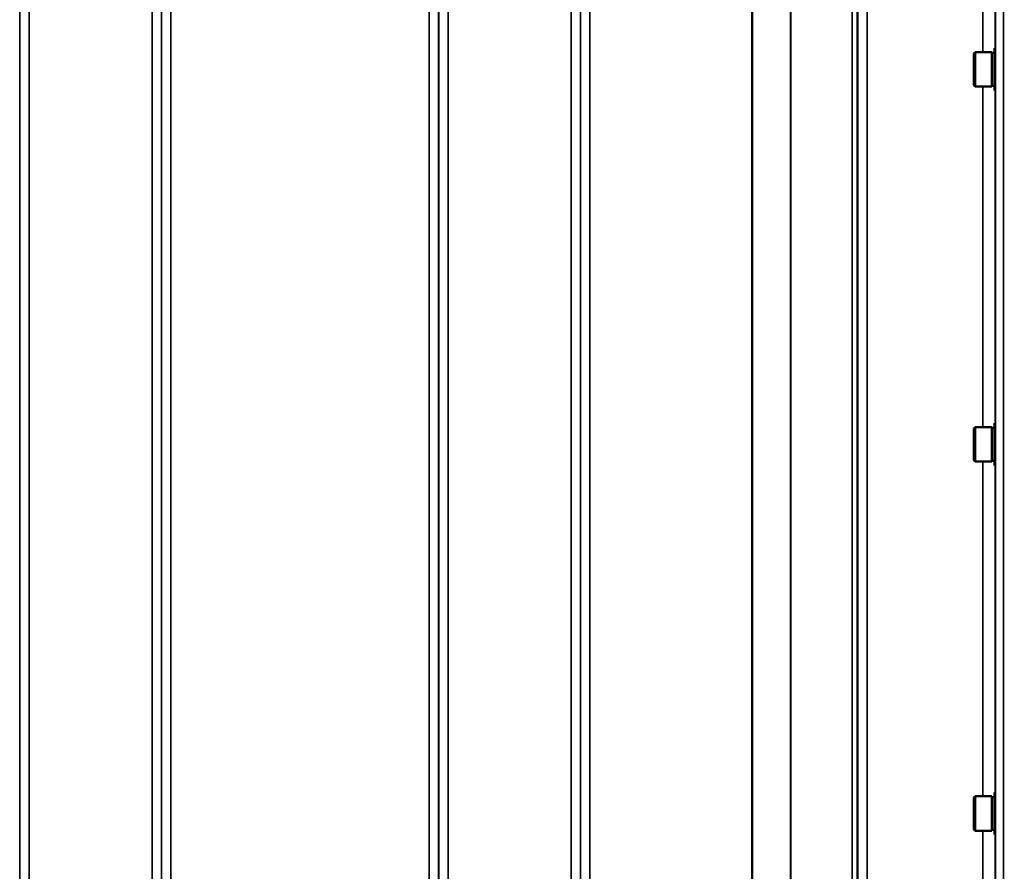
# Model space of a CAD drawing. Units: millimetres. Extents: x 110 to 9130, y -9 to 6524.
# Drawn here: x 4338 to 4705, y 2198 to 2515 of the extents above; entities that cross this region are included whole.
import ezdxf

# ---------------------------------------------------------------- set-up
doc = ezdxf.new("R2010")
doc.units = ezdxf.units.MM
doc.header["$LTSCALE"] = 22
for name, color, linetype, lineweight in [('Dimension (ISO)', 7, 'Continuous', 25), ('Visible (ISO)', 7, 'Continuous', 50), ('Visible Narrow (ISO)', 7, 'Continuous', 35)]:
    doc.layers.add(name, color=color, linetype=linetype, lineweight=lineweight)
doc.styles.add('Tricel ISO- C.S.', font='isocpeur.ttf')
doc.dimstyles.new('Tricel ISO- (cm)', dxfattribs={"dimscale": 22, "dimtxt": 4, "dimasz": 4, "dimexe": 4, "dimexo": 4, "dimgap": 1.2, "dimtad": 1, "dimdec": 0, "dimlfac": 0.1, "dimrnd": 1e-08, "dimzin": 0, "dimtxsty": 'Tricel ISO- C.S.', "dimcen": 0.09, "dimdle": 14, "dimclrd": 7, "dimclre": 7, "dimclrt": 256, "dimadec": 0, "dimazin": 0, "dimtfac": 1, "dimtdec": 0, "dimtmove": 0, "dimatfit": 3, "dimfxl": 1, "dimtolj": 1, "dimtzin": 0, "dimlwd": -1, "dimlwe": -1, "dimarcsym": 0})

# ---------------------------------------------------------------- blocks, each defined once
blk = doc.blocks.new('*D9')
at = {"layer": 'Defpoints', "color": 0, "transparency": 16777216}
for p in [(2405.3, 2398.69), (8553.15, 1698.67), (8553.15, 1238.74)]:
    blk.add_point(p, dxfattribs=at)
at = {"layer": 'Dimension (ISO)', "color": 7, "transparency": 16777216}
for p, q in [((2405.3, 2310.69), (2405.3, 1150.74)), ((8553.15, 1610.67), (8553.15, 1150.74)), ((2493.3, 1238.74), (8465.15, 1238.74))]:
    blk.add_line(p, q, dxfattribs=at)
for points in [[(2493.3, 1253.41), (2493.3, 1224.08), (2405.3, 1238.74)], [(8465.15, 1253.41), (8465.15, 1224.08), (8553.15, 1238.74)]]:
    blk.add_solid(points, dxfattribs=at)
at = {"layer": 'Dimension (ISO)', "transparency": 16777216, "insert": (5400.92, 1309.14), "char_height": 88, "attachment_point": 4, "style": 'Tricel ISO- C.S.'}
blk.add_mtext('\\A1;615', dxfattribs=at)

msp = doc.modelspace()

# ---------------------------------------------------------------- linework, layer by layer
at = {"layer": 'Visible (ISO)'}
for p, q in [((4701.28, 2504.64), (4701.28, 2488.89)), ((4701.28, 2504.64), (4701.5, 2504.64)), ((4693.48, 2502.69), (4693.98, 2503.19)), ((4693.48, 2490.84), (4693.48, 2502.69)), ((4693.98, 2503.19), (4693.98, 2490.34)), ((4700.28, 2503.19), (4693.98, 2503.19)), ((4700.28, 2503.19), (4700.28, 2490.34)), ((4701.28, 2502.92), (4700.28, 2502.92)), ((4693.48, 2490.84), (4693.98, 2490.34)), ((4700.28, 2490.34), (4693.98, 2490.34)), ((4701.28, 2490.62), (4700.28, 2490.62)), ((4701.28, 2488.89), (4701.49, 2488.89)), ((4701.28, 2364.76), (4701.28, 2349.01)), ((4701.28, 2364.76), (4701.49, 2364.76)), ((4693.48, 2362.81), (4693.98, 2363.31)), ((4693.48, 2350.96), (4693.48, 2362.81)), ((4693.98, 2363.31), (4693.98, 2350.46)), ((4700.28, 2363.31), (4693.98, 2363.31)), ((4700.28, 2363.31), (4700.28, 2350.46)), ((4701.28, 2363.03), (4700.28, 2363.03)), ((4693.48, 2350.96), (4693.98, 2350.46)), ((4700.28, 2350.46), (4693.98, 2350.46)), ((4701.28, 2350.73), (4700.28, 2350.73)), ((4701.28, 2349.01), (4701.5, 2349.01)), ((4693.48, 2225.05), (4693.98, 2225.55)), ((4693.98, 2225.55), (4693.98, 2212.7)), ((4700.28, 2225.55), (4693.98, 2225.55)), ((4700.28, 2225.55), (4700.28, 2212.7)), ((4701.28, 2225.27), (4700.28, 2225.27)), ((4701.28, 2227), (4701.28, 2211.25)), ((4701.28, 2227), (4701.48, 2227)), ((4693.48, 2213.2), (4693.48, 2225.05)), ((4693.48, 2213.2), (4693.98, 2212.7)), ((4700.28, 2212.7), (4693.98, 2212.7)), ((4701.28, 2212.97), (4700.28, 2212.97)), ((4701.28, 2211.25), (4701.51, 2211.25))]:
    msp.add_line(p, q, dxfattribs=at)
at = {"layer": 'Visible Narrow (ISO)'}
for p, q in [((4337.7, 1848.51), (4337.7, 2809.62)), ((4341.2, 2811.47), (4341.2, 1845.95)), ((4387.09, 1636.92), (4387.09, 2811.47)), ((4390.59, 2809.62), (4390.59, 1640.39)), ((4493.95, 1640.38), (4493.95, 2810.05)), ((4497.45, 2811.9), (4497.45, 1636.91)), ((4543.34, 1636.92), (4543.34, 2811.46)), ((4546.84, 2809.62), (4546.84, 1640.39)), ((4650.2, 1640.4), (4650.2, 2809.18)), ((4653.7, 2811.04), (4653.7, 1636.92)), ((4390.62, 1643.45), (4390.62, 2808.06)), ((4493.93, 2808.08), (4493.93, 1643.45)), ((4546.87, 1643.46), (4546.87, 2807.65)), ((4648.09, 1645.93), (4648.09, 2806.43)), ((4649.98, 2807.07), (4649.98, 1644.59)), ((4650.18, 2807.63), (4650.18, 1643.46)), ((4625.09, 1646.54), (4625.09, 2788.13)), ((4625.23, 2788.38), (4625.23, 1646.53)), ((4394.12, 2773.73), (4394.12, 1648.36)), ((4490.43, 1648.36), (4490.43, 2773.73)), ((4550.37, 2773.1), (4550.37, 1648.4)), ((4610.78, 1648.4), (4610.78, 2773.1)), ((4610.92, 2773.1), (4610.92, 1648.4)), ((4701.62, 1622.21), (4701.62, 2706.27)), ((4704.62, 2707.41), (4704.62, 1619.26)), ((4696.92, 2503.19), (4696.92, 2628.1)), ((4701.42, 2626.65), (4701.42, 2504.64)), ((4696.92, 2363.31), (4696.92, 2490.34)), ((4701.42, 2488.89), (4701.42, 2364.76)), ((4696.92, 2225.55), (4696.92, 2350.46)), ((4701.42, 2349.01), (4701.42, 2227)), ((4696.92, 2094.1), (4696.92, 2212.7)), ((4701.42, 2211.25), (4701.42, 2095.55))]:
    msp.add_line(p, q, dxfattribs=at)

# ---------------------------------------------------------------- dimensions: what is measured, and where the dimension line sits
at = {"layer": 'Dimension (ISO)', "color": 7}
dim = msp.add_linear_dim(base=(8553.15, 1238.74), p1=(2405.3, 2398.69), p2=(8553.15, 1698.67), angle=180, dimstyle='Tricel ISO- (cm)', override={"dimgap": 1.2, "dimdec": 0, "dimlfac": 0.1, "dimtol": 0, "dimlim": 0, "dimtp": 0, "dimtm": 0, "dimtdec": 0, "dimtofl": 0, "dimatfit": 1}, dxfattribs=at)
dim.commit()
dim.dimension.update_dxf_attribs({"geometry": '*D9', "text_midpoint": (5475.72, 1238.74), "dimtype": 160})

doc.saveas('drawing.dxf')
